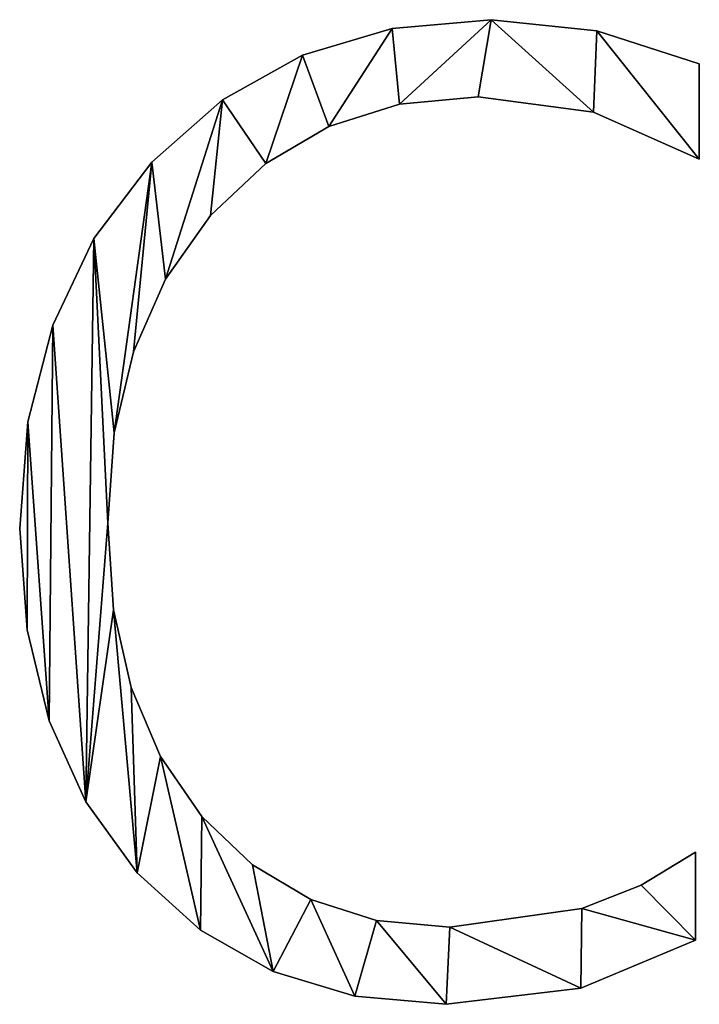
# Model space of a CAD drawing. Units: inches. Extents: x -12 to 144, y -24 to 29.
# Drawn here: x 12 to 12, y -12 to -11 of the extents above; entities that cross this region are included whole.
import ezdxf

# ---------------------------------------------------------------- set-up
doc = ezdxf.new("R2010")
doc.units = ezdxf.units.IN
doc.header["$MEASUREMENT"] = 0
doc.layers.get('0').update_dxf_attribs({"true_color": 0xff5454})

# ---------------------------------------------------------------- blocks, each defined once
blk = doc.blocks.new('By__www_triadgr_')
for p, q in [((114.197, 12.12), (114.197, 12.12, 1.1811)), ((113.3425, 12.043), (113.3425, 12.043, 1.1811)), ((115.11, 12.0249), (115.11, 12.0249, 1.1811)), ((112.5691, 11.812), (112.5691, 11.812, 1.1811)), ((115.9952, 11.7397), (115.9952, 10.9159)), ((115.9952, 11.7397, 1.1811), (115.9952, 10.9159, 1.1811)), ((115.9952, 11.7397), (115.9952, 11.7397, 1.1811)), ((111.877, 11.4271), (111.877, 11.4271, 1.1811)), ((114.0861, 11.4546), (114.0861, 11.4546, 1.1811)), ((113.4068, 11.3904), (113.4068, 11.3904, 1.1811)), ((115.0822, 11.3199), (115.0822, 11.3199, 1.1811)), ((112.7949, 11.1981), (112.7949, 11.1981, 1.1811)), ((115.9952, 10.9159), (115.9952, 10.9159, 1.1811)), ((111.266, 10.8882), (111.266, 10.8882, 1.1811)), ((112.2503, 10.8775), (112.2503, 10.8775, 1.1811)), ((111.773, 10.4287), (111.773, 10.4287, 1.1811)), ((110.767, 10.2284), (110.767, 10.2284, 1.1811)), ((111.3848, 9.8779), (111.3848, 9.8779, 1.1811)), ((110.4105, 9.4811), (110.4105, 9.4811, 1.1811)), ((111.1076, 9.2514), (111.1076, 9.2514, 1.1811)), ((110.1966, 8.6461), (110.1966, 8.6461, 1.1811)), ((110.9412, 8.5491), (110.9412, 8.5491, 1.1811)), ((110.8858, 7.771), (110.8858, 7.771, 1.1811)), ((110.1253, 7.7235), (110.1253, 7.7235, 1.1811)), ((110.9365, 7.0215), (110.9365, 7.0215, 1.1811)), ((110.1887, 6.8484), (110.1887, 6.8484, 1.1811)), ((111.0888, 6.3491), (111.0888, 6.3491, 1.1811)), ((110.3788, 6.061), (110.3788, 6.061, 1.1811)), ((111.3425, 5.754), (111.3425, 5.754, 1.1811)), ((110.6957, 5.3612), (110.6957, 5.3612, 1.1811)), ((111.6977, 5.2361), (111.6977, 5.2361, 1.1811)), ((115.9635, 4.9272), (115.9635, 4.1667)), ((115.9635, 4.9272, 1.1811), (115.9635, 4.1667, 1.1811)), ((115.9635, 4.9272), (115.9635, 4.9272, 1.1811)), ((112.1362, 4.8168), (112.1362, 4.8168, 1.1811)), ((111.1393, 4.749), (111.1393, 4.749, 1.1811)), ((115.4922, 4.643), (115.4922, 4.643, 1.1811)), ((112.6394, 4.5173), (112.6394, 4.5173, 1.1811)), ((114.9812, 4.44), (114.9812, 4.44, 1.1811)), ((113.2075, 4.3375), (113.2075, 4.3375, 1.1811)), ((113.8405, 4.2776), (113.8405, 4.2776, 1.1811)), ((111.6864, 4.2516), (111.6864, 4.2516, 1.1811)), ((115.9635, 4.1667), (115.9635, 4.1667, 1.1811)), ((112.3136, 3.8964), (112.3136, 3.8964, 1.1811)), ((114.9733, 3.7509), (114.9733, 3.7509, 1.1811)), ((113.0211, 3.6833), (113.0211, 3.6833, 1.1811)), ((113.8088, 3.6122), (113.8088, 3.6122, 1.1811))]:
    blk.add_line(p, q)
for points in [[(115.9635, 4.1667, 0), (114.9733, 3.7509, 0), (113.8088, 3.6122, 0), (113.0211, 3.6833, 0), (112.3136, 3.8964, 0), (111.6864, 4.2516, 0), (111.1393, 4.749, 0), (110.6957, 5.3612, 0), (110.3788, 6.061, 0), (110.1887, 6.8484, 0), (110.1253, 7.7235, 0), (110.1966, 8.6461, 0), (110.4105, 9.4811, 0), (110.767, 10.2284, 0), (111.266, 10.8882, 0), (111.877, 11.4271, 0), (112.5691, 11.812, 0), (113.3425, 12.043, 0), (114.197, 12.12, 0), (115.11, 12.0249, 0), (115.9952, 11.7397, 0)], [(115.9635, 4.1667, 1.1811), (114.9733, 3.7509, 1.1811), (113.8088, 3.6122, 1.1811), (113.0211, 3.6833, 1.1811), (112.3136, 3.8964, 1.1811), (111.6864, 4.2516, 1.1811), (111.1393, 4.749, 1.1811), (110.6957, 5.3612, 1.1811), (110.3788, 6.061, 1.1811), (110.1887, 6.8484, 1.1811), (110.1253, 7.7235, 1.1811), (110.1966, 8.6461, 1.1811), (110.4105, 9.4811, 1.1811), (110.767, 10.2284, 1.1811), (111.266, 10.8882, 1.1811), (111.877, 11.4271, 1.1811), (112.5691, 11.812, 1.1811), (113.3425, 12.043, 1.1811), (114.197, 12.12, 1.1811), (115.11, 12.0249, 1.1811), (115.9952, 11.7397, 1.1811)], [(115.9952, 10.9159, 0), (115.0822, 11.3199, 0), (114.0861, 11.4546, 0), (113.4068, 11.3904, 0), (112.7949, 11.1981, 0), (112.2503, 10.8775, 0), (111.773, 10.4287, 0), (111.3848, 9.8779, 0), (111.1076, 9.2514, 0), (110.9412, 8.5491, 0), (110.8858, 7.771, 0), (110.9365, 7.0215, 0), (111.0888, 6.3491, 0), (111.3425, 5.754, 0), (111.6977, 5.2361, 0), (112.1362, 4.8168, 0), (112.6394, 4.5173, 0), (113.2075, 4.3375, 0), (113.8405, 4.2776, 0), (114.9812, 4.44, 0), (115.4922, 4.643, 0), (115.9635, 4.9272, 0)], [(115.9952, 10.9159, 1.1811), (115.0822, 11.3199, 1.1811), (114.0861, 11.4546, 1.1811), (113.4068, 11.3904, 1.1811), (112.7949, 11.1981, 1.1811), (112.2503, 10.8775, 1.1811), (111.773, 10.4287, 1.1811), (111.3848, 9.8779, 1.1811), (111.1076, 9.2514, 1.1811), (110.9412, 8.5491, 1.1811), (110.8858, 7.771, 1.1811), (110.9365, 7.0215, 1.1811), (111.0888, 6.3491, 1.1811), (111.3425, 5.754, 1.1811), (111.6977, 5.2361, 1.1811), (112.1362, 4.8168, 1.1811), (112.6394, 4.5173, 1.1811), (113.2075, 4.3375, 1.1811), (113.8405, 4.2776, 1.1811), (114.9812, 4.44, 1.1811), (115.4922, 4.643, 1.1811), (115.9635, 4.9272, 1.1811)]]:
    blk.add_polyline3d(points)
mesh = blk.add_polyface()
corners = [(110.767, 10.2284), (110.9412, 8.5491), (110.8858, 7.771), (111.266, 10.8882), (111.1076, 9.2514), (111.3848, 9.8779), (111.877, 11.4271), (111.773, 10.4287), (112.2503, 10.8775), (112.5691, 11.812), (112.7949, 11.1981), (113.3425, 12.043), (113.4068, 11.3904), (114.197, 12.12), (114.0861, 11.4546), (115.0822, 11.3199), (115.11, 12.0249), (115.9952, 10.9159), (115.9952, 11.7397), (110.1966, 8.6461), (110.1887, 6.8484), (110.1253, 7.7235), (110.3788, 6.061), (110.4105, 9.4811), (110.6957, 5.3612), (110.9365, 7.0215), (111.1393, 4.749), (111.0888, 6.3491), (111.3425, 5.754), (111.6864, 4.2516), (111.6977, 5.2361), (112.3136, 3.8964), (112.1362, 4.8168), (112.6394, 4.5173), (113.0211, 3.6833), (113.2075, 4.3375), (113.8088, 3.6122), (113.8405, 4.2776), (114.9733, 3.7509), (114.9812, 4.44), (115.9635, 4.1667), (115.4922, 4.643), (115.9635, 4.9272)]
mesh.append_faces([[corners[k] for k in face] for face in [(17, 16, 18), (19, 20, 21), (40, 41, 42)]], dxfattribs={"vtx0": -1})
mesh.append_faces([[corners[k] for k in face] for face in [(1, 3, 4), (4, 3, 5), (5, 6, 7), (7, 6, 8), (8, 9, 10), (10, 11, 12), (12, 13, 14), (14, 13, 15), (15, 16, 17), (20, 19, 22), (22, 23, 24), (24, 25, 26), (26, 28, 29), (29, 30, 31), (31, 33, 34), (34, 35, 36), (36, 37, 38), (38, 39, 40)]], dxfattribs={"vtx0": -1, "vtx1": -1})
mesh.append_faces([[corners[k] for k in face] for face in [(24, 0, 2)]], dxfattribs={"vtx0": -1, "vtx1": -1, "vtx2": -1})
mesh.append_faces([[corners[k] for k in face] for face in [(0, 1, 2), (1, 0, 3), (5, 3, 6), (8, 6, 9), (10, 9, 11), (12, 11, 13), (15, 13, 16), (22, 19, 23), (24, 23, 0), (24, 2, 25), (26, 25, 27), (26, 27, 28), (29, 28, 30), (31, 30, 32), (31, 32, 33), (34, 33, 35), (36, 35, 37), (38, 37, 39), (40, 39, 41)]], dxfattribs={"vtx0": -1, "vtx2": -1})
mesh = blk.add_polyface()
corners = [(110.1887, 6.8484, 1.1811), (110.1966, 8.6461, 1.1811), (110.1253, 7.7235, 1.1811), (110.3788, 6.061, 1.1811), (110.4105, 9.4811, 1.1811), (110.6957, 5.3612, 1.1811), (110.767, 10.2284, 1.1811), (110.8858, 7.771, 1.1811), (110.9365, 7.0215, 1.1811), (111.1393, 4.749, 1.1811), (111.0888, 6.3491, 1.1811), (111.3425, 5.754, 1.1811), (111.6864, 4.2516, 1.1811), (111.6977, 5.2361, 1.1811), (112.3136, 3.8964, 1.1811), (112.1362, 4.8168, 1.1811), (112.6394, 4.5173, 1.1811), (113.0211, 3.6833, 1.1811), (113.2075, 4.3375, 1.1811), (113.8088, 3.6122, 1.1811), (113.8405, 4.2776, 1.1811), (114.9733, 3.7509, 1.1811), (114.9812, 4.44, 1.1811), (115.9635, 4.1667, 1.1811), (115.4922, 4.643, 1.1811), (115.9635, 4.9272, 1.1811), (110.9412, 8.5491, 1.1811), (111.266, 10.8882, 1.1811), (111.1076, 9.2514, 1.1811), (111.3848, 9.8779, 1.1811), (111.877, 11.4271, 1.1811), (111.773, 10.4287, 1.1811), (112.2503, 10.8775, 1.1811), (112.5691, 11.812, 1.1811), (112.7949, 11.1981, 1.1811), (113.3425, 12.043, 1.1811), (113.4068, 11.3904, 1.1811), (114.197, 12.12, 1.1811), (114.0861, 11.4546, 1.1811), (115.0822, 11.3199, 1.1811), (115.11, 12.0249, 1.1811), (115.9952, 10.9159, 1.1811), (115.9952, 11.7397, 1.1811)]
mesh.append_faces([[corners[k] for k in face] for face in [(0, 1, 2), (24, 23, 25), (40, 41, 42)]], dxfattribs={"vtx0": -1})
mesh.append_faces([[corners[k] for k in face] for face in [(1, 3, 4), (4, 5, 6), (7, 5, 8), (8, 9, 10), (10, 9, 11), (11, 12, 13), (13, 14, 15), (15, 14, 16), (16, 17, 18), (18, 19, 20), (20, 21, 22), (22, 23, 24), (6, 26, 27), (26, 6, 7), (27, 29, 30), (30, 32, 33), (33, 34, 35), (35, 36, 37), (37, 39, 40)]], dxfattribs={"vtx0": -1, "vtx1": -1})
mesh.append_faces([[corners[k] for k in face] for face in [(6, 5, 7)]], dxfattribs={"vtx0": -1, "vtx1": -1, "vtx2": -1})
mesh.append_faces([[corners[k] for k in face] for face in [(1, 0, 3), (4, 3, 5), (8, 5, 9), (11, 9, 12), (13, 12, 14), (16, 14, 17), (18, 17, 19), (20, 19, 21), (22, 21, 23), (27, 26, 28), (27, 28, 29), (30, 29, 31), (30, 31, 32), (33, 32, 34), (35, 34, 36), (37, 36, 38), (37, 38, 39), (40, 39, 41)]], dxfattribs={"vtx0": -1, "vtx2": -1})
mesh = blk.add_polyface()
corners = [(113.3425, 12.043, 1.1811), (114.197, 12.12), (113.3425, 12.043), (114.197, 12.12, 1.1811)]
mesh.append_faces([[corners[k] for k in face] for face in [(0, 1, 2), (1, 0, 3)]], dxfattribs={"vtx0": -1})
mesh = blk.add_polyface()
corners = [(114.197, 12.12, 1.1811), (115.11, 12.0249), (114.197, 12.12), (115.11, 12.0249, 1.1811)]
mesh.append_faces([[corners[k] for k in face] for face in [(0, 1, 2), (1, 0, 3)]], dxfattribs={"vtx0": -1})
mesh = blk.add_polyface()
corners = [(112.5691, 11.812, 1.1811), (113.3425, 12.043), (112.5691, 11.812), (113.3425, 12.043, 1.1811)]
mesh.append_faces([[corners[k] for k in face] for face in [(0, 1, 2), (1, 0, 3)]], dxfattribs={"vtx0": -1})
mesh = blk.add_polyface()
corners = [(115.11, 12.0249, 1.1811), (115.9952, 11.7397), (115.11, 12.0249), (115.9952, 11.7397, 1.1811)]
mesh.append_faces([[corners[k] for k in face] for face in [(0, 1, 2), (1, 0, 3)]], dxfattribs={"vtx0": -1})
mesh = blk.add_polyface()
corners = [(111.877, 11.4271, 1.1811), (112.5691, 11.812), (111.877, 11.4271), (112.5691, 11.812, 1.1811)]
mesh.append_faces([[corners[k] for k in face] for face in [(0, 1, 2), (1, 0, 3)]], dxfattribs={"vtx0": -1})
mesh = blk.add_polyface()
corners = [(115.9952, 11.7397), (115.9952, 10.9159, 1.1811), (115.9952, 10.9159), (115.9952, 11.7397, 1.1811)]
mesh.append_faces([[corners[k] for k in face] for face in [(0, 1, 2), (1, 0, 3)]], dxfattribs={"vtx0": -1})
mesh = blk.add_polyface()
corners = [(111.266, 10.8882, 1.1811), (111.877, 11.4271), (111.266, 10.8882), (111.877, 11.4271, 1.1811)]
mesh.append_faces([[corners[k] for k in face] for face in [(0, 1, 2), (1, 0, 3)]], dxfattribs={"vtx0": -1})
mesh = blk.add_polyface()
corners = [(114.0861, 11.4546, 1.1811), (113.4068, 11.3904), (114.0861, 11.4546), (113.4068, 11.3904, 1.1811)]
mesh.append_faces([[corners[k] for k in face] for face in [(0, 1, 2), (1, 0, 3)]], dxfattribs={"vtx0": -1})
mesh = blk.add_polyface()
corners = [(115.0822, 11.3199, 1.1811), (114.0861, 11.4546), (115.0822, 11.3199), (114.0861, 11.4546, 1.1811)]
mesh.append_faces([[corners[k] for k in face] for face in [(0, 1, 2), (1, 0, 3)]], dxfattribs={"vtx0": -1})
mesh = blk.add_polyface()
corners = [(113.4068, 11.3904, 1.1811), (112.7949, 11.1981), (113.4068, 11.3904), (112.7949, 11.1981, 1.1811)]
mesh.append_faces([[corners[k] for k in face] for face in [(0, 1, 2), (1, 0, 3)]], dxfattribs={"vtx0": -1})
mesh = blk.add_polyface()
corners = [(115.9952, 10.9159, 1.1811), (115.0822, 11.3199), (115.9952, 10.9159), (115.0822, 11.3199, 1.1811)]
mesh.append_faces([[corners[k] for k in face] for face in [(0, 1, 2), (1, 0, 3)]], dxfattribs={"vtx0": -1})
mesh = blk.add_polyface()
corners = [(112.7949, 11.1981, 1.1811), (112.2503, 10.8775), (112.7949, 11.1981), (112.2503, 10.8775, 1.1811)]
mesh.append_faces([[corners[k] for k in face] for face in [(0, 1, 2), (1, 0, 3)]], dxfattribs={"vtx0": -1})
mesh = blk.add_polyface()
corners = [(111.266, 10.8882, 1.1811), (110.767, 10.2284), (110.767, 10.2284, 1.1811), (111.266, 10.8882)]
mesh.append_faces([[corners[k] for k in face] for face in [(0, 1, 2), (1, 0, 3)]], dxfattribs={"vtx0": -1})
mesh = blk.add_polyface()
corners = [(112.2503, 10.8775, 1.1811), (111.773, 10.4287), (112.2503, 10.8775), (111.773, 10.4287, 1.1811)]
mesh.append_faces([[corners[k] for k in face] for face in [(0, 1, 2), (1, 0, 3)]], dxfattribs={"vtx0": -1})
mesh = blk.add_polyface()
corners = [(111.773, 10.4287), (111.3848, 9.8779, 1.1811), (111.3848, 9.8779), (111.773, 10.4287, 1.1811)]
mesh.append_faces([[corners[k] for k in face] for face in [(0, 1, 2), (1, 0, 3)]], dxfattribs={"vtx0": -1})
mesh = blk.add_polyface()
corners = [(110.767, 10.2284, 1.1811), (110.4105, 9.4811), (110.4105, 9.4811, 1.1811), (110.767, 10.2284)]
mesh.append_faces([[corners[k] for k in face] for face in [(0, 1, 2), (1, 0, 3)]], dxfattribs={"vtx0": -1})
mesh = blk.add_polyface()
corners = [(111.3848, 9.8779), (111.1076, 9.2514, 1.1811), (111.1076, 9.2514), (111.3848, 9.8779, 1.1811)]
mesh.append_faces([[corners[k] for k in face] for face in [(0, 1, 2), (1, 0, 3)]], dxfattribs={"vtx0": -1})
mesh = blk.add_polyface()
corners = [(110.4105, 9.4811, 1.1811), (110.1966, 8.6461), (110.1966, 8.6461, 1.1811), (110.4105, 9.4811)]
mesh.append_faces([[corners[k] for k in face] for face in [(0, 1, 2), (1, 0, 3)]], dxfattribs={"vtx0": -1})
mesh = blk.add_polyface()
corners = [(111.1076, 9.2514), (110.9412, 8.5491, 1.1811), (110.9412, 8.5491), (111.1076, 9.2514, 1.1811)]
mesh.append_faces([[corners[k] for k in face] for face in [(0, 1, 2), (1, 0, 3)]], dxfattribs={"vtx0": -1})
mesh = blk.add_polyface()
corners = [(110.1966, 8.6461, 1.1811), (110.1253, 7.7235), (110.1253, 7.7235, 1.1811), (110.1966, 8.6461)]
mesh.append_faces([[corners[k] for k in face] for face in [(0, 1, 2), (1, 0, 3)]], dxfattribs={"vtx0": -1})
mesh = blk.add_polyface()
corners = [(110.9412, 8.5491), (110.8858, 7.771, 1.1811), (110.8858, 7.771), (110.9412, 8.5491, 1.1811)]
mesh.append_faces([[corners[k] for k in face] for face in [(0, 1, 2), (1, 0, 3)]], dxfattribs={"vtx0": -1})
mesh = blk.add_polyface()
corners = [(110.8858, 7.771), (110.9365, 7.0215, 1.1811), (110.9365, 7.0215), (110.8858, 7.771, 1.1811)]
mesh.append_faces([[corners[k] for k in face] for face in [(0, 1, 2), (1, 0, 3)]], dxfattribs={"vtx0": -1})
mesh = blk.add_polyface()
corners = [(110.1253, 7.7235, 1.1811), (110.1887, 6.8484), (110.1887, 6.8484, 1.1811), (110.1253, 7.7235)]
mesh.append_faces([[corners[k] for k in face] for face in [(0, 1, 2), (1, 0, 3)]], dxfattribs={"vtx0": -1})
mesh = blk.add_polyface()
corners = [(110.9365, 7.0215), (111.0888, 6.3491, 1.1811), (111.0888, 6.3491), (110.9365, 7.0215, 1.1811)]
mesh.append_faces([[corners[k] for k in face] for face in [(0, 1, 2), (1, 0, 3)]], dxfattribs={"vtx0": -1})
mesh = blk.add_polyface()
corners = [(110.1887, 6.8484, 1.1811), (110.3788, 6.061), (110.3788, 6.061, 1.1811), (110.1887, 6.8484)]
mesh.append_faces([[corners[k] for k in face] for face in [(0, 1, 2), (1, 0, 3)]], dxfattribs={"vtx0": -1})
mesh = blk.add_polyface()
corners = [(111.0888, 6.3491), (111.3425, 5.754, 1.1811), (111.3425, 5.754), (111.0888, 6.3491, 1.1811)]
mesh.append_faces([[corners[k] for k in face] for face in [(0, 1, 2), (1, 0, 3)]], dxfattribs={"vtx0": -1})
mesh = blk.add_polyface()
corners = [(110.3788, 6.061, 1.1811), (110.6957, 5.3612), (110.6957, 5.3612, 1.1811), (110.3788, 6.061)]
mesh.append_faces([[corners[k] for k in face] for face in [(0, 1, 2), (1, 0, 3)]], dxfattribs={"vtx0": -1})
mesh = blk.add_polyface()
corners = [(111.3425, 5.754), (111.6977, 5.2361, 1.1811), (111.6977, 5.2361), (111.3425, 5.754, 1.1811)]
mesh.append_faces([[corners[k] for k in face] for face in [(0, 1, 2), (1, 0, 3)]], dxfattribs={"vtx0": -1})
mesh = blk.add_polyface()
corners = [(110.6957, 5.3612, 1.1811), (111.1393, 4.749), (111.1393, 4.749, 1.1811), (110.6957, 5.3612)]
mesh.append_faces([[corners[k] for k in face] for face in [(0, 1, 2), (1, 0, 3)]], dxfattribs={"vtx0": -1})
mesh = blk.add_polyface()
corners = [(111.6977, 5.2361, 1.1811), (112.1362, 4.8168), (111.6977, 5.2361), (112.1362, 4.8168, 1.1811)]
mesh.append_faces([[corners[k] for k in face] for face in [(0, 1, 2), (1, 0, 3)]], dxfattribs={"vtx0": -1})
mesh = blk.add_polyface()
corners = [(115.4922, 4.643, 1.1811), (115.9635, 4.9272), (115.4922, 4.643), (115.9635, 4.9272, 1.1811)]
mesh.append_faces([[corners[k] for k in face] for face in [(0, 1, 2), (1, 0, 3)]], dxfattribs={"vtx0": -1})
mesh = blk.add_polyface()
corners = [(115.9635, 4.9272), (115.9635, 4.1667, 1.1811), (115.9635, 4.1667), (115.9635, 4.9272, 1.1811)]
mesh.append_faces([[corners[k] for k in face] for face in [(0, 1, 2), (1, 0, 3)]], dxfattribs={"vtx0": -1})
mesh = blk.add_polyface()
corners = [(112.1362, 4.8168, 1.1811), (112.6394, 4.5173), (112.1362, 4.8168), (112.6394, 4.5173, 1.1811)]
mesh.append_faces([[corners[k] for k in face] for face in [(0, 1, 2), (1, 0, 3)]], dxfattribs={"vtx0": -1})
mesh = blk.add_polyface()
corners = [(111.6864, 4.2516, 1.1811), (111.1393, 4.749), (111.6864, 4.2516), (111.1393, 4.749, 1.1811)]
mesh.append_faces([[corners[k] for k in face] for face in [(0, 1, 2), (1, 0, 3)]], dxfattribs={"vtx0": -1})
mesh = blk.add_polyface()
corners = [(114.9812, 4.44, 1.1811), (115.4922, 4.643), (114.9812, 4.44), (115.4922, 4.643, 1.1811)]
mesh.append_faces([[corners[k] for k in face] for face in [(0, 1, 2), (1, 0, 3)]], dxfattribs={"vtx0": -1})
mesh = blk.add_polyface()
corners = [(112.6394, 4.5173, 1.1811), (113.2075, 4.3375), (112.6394, 4.5173), (113.2075, 4.3375, 1.1811)]
mesh.append_faces([[corners[k] for k in face] for face in [(0, 1, 2), (1, 0, 3)]], dxfattribs={"vtx0": -1})
mesh = blk.add_polyface()
corners = [(113.8405, 4.2776, 1.1811), (114.9812, 4.44), (113.8405, 4.2776), (114.9812, 4.44, 1.1811)]
mesh.append_faces([[corners[k] for k in face] for face in [(0, 1, 2), (1, 0, 3)]], dxfattribs={"vtx0": -1})
mesh = blk.add_polyface()
corners = [(113.2075, 4.3375, 1.1811), (113.8405, 4.2776), (113.2075, 4.3375), (113.8405, 4.2776, 1.1811)]
mesh.append_faces([[corners[k] for k in face] for face in [(0, 1, 2), (1, 0, 3)]], dxfattribs={"vtx0": -1})
mesh = blk.add_polyface()
corners = [(112.3136, 3.8964, 1.1811), (111.6864, 4.2516), (112.3136, 3.8964), (111.6864, 4.2516, 1.1811)]
mesh.append_faces([[corners[k] for k in face] for face in [(0, 1, 2), (1, 0, 3)]], dxfattribs={"vtx0": -1})
mesh = blk.add_polyface()
corners = [(115.9635, 4.1667, 1.1811), (114.9733, 3.7509), (115.9635, 4.1667), (114.9733, 3.7509, 1.1811)]
mesh.append_faces([[corners[k] for k in face] for face in [(0, 1, 2), (1, 0, 3)]], dxfattribs={"vtx0": -1})
mesh = blk.add_polyface()
corners = [(113.0211, 3.6833, 1.1811), (112.3136, 3.8964), (113.0211, 3.6833), (112.3136, 3.8964, 1.1811)]
mesh.append_faces([[corners[k] for k in face] for face in [(0, 1, 2), (1, 0, 3)]], dxfattribs={"vtx0": -1})
mesh = blk.add_polyface()
corners = [(114.9733, 3.7509, 1.1811), (113.8088, 3.6122), (114.9733, 3.7509), (113.8088, 3.6122, 1.1811)]
mesh.append_faces([[corners[k] for k in face] for face in [(0, 1, 2), (1, 0, 3)]], dxfattribs={"vtx0": -1})
mesh = blk.add_polyface()
corners = [(113.8088, 3.6122, 1.1811), (113.0211, 3.6833), (113.8088, 3.6122), (113.0211, 3.6833, 1.1811)]
mesh.append_faces([[corners[k] for k in face] for face in [(0, 1, 2), (1, 0, 3)]], dxfattribs={"vtx0": -1})

msp = doc.modelspace()

# ---------------------------------------------------------------- block references
at = {"xscale": 0.1, "yscale": 0.1, "zscale": 0.1}
msp.add_blockref('By__www_triadgr_', (0.52748, -12.36607, 0.41339), dxfattribs=at)

doc.saveas('drawing.dxf')
